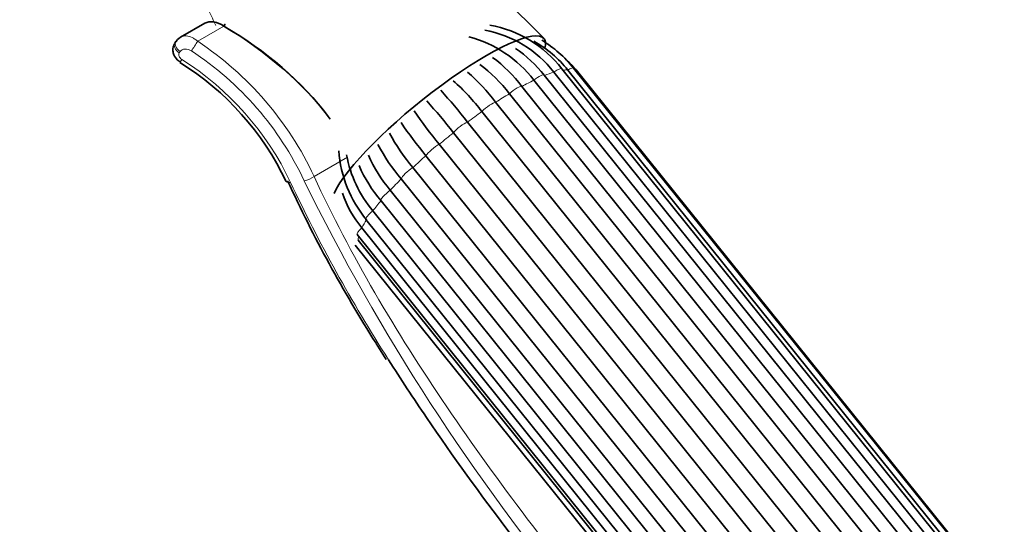
# Model space of a CAD drawing. Units: millimetres. Extents: x 0 to 1494, y 0 to 2770.
# Drawn here: x 293 to 380, y 1016 to 1061 of the extents above; entities that cross this region are included whole.
import ezdxf
from ezdxf import colors
from ezdxf.entities.mleader import LeaderData, LeaderLine
from ezdxf.math import Vec2, Vec3

# ---------------------------------------------------------------- set-up
doc = ezdxf.new("R2010")
doc.units = ezdxf.units.MM
doc.layers.add('DV6_Défaut', color=7, linetype='Continuous')
doc.layers.add('Défaut', color=7, linetype='Continuous')

# ---------------------------------------------------------------- blocks, each defined once
blk = doc.blocks.new('_DOT')
at = {"color": 0}
blk.add_line((0, 0), (-1, 0), dxfattribs=at)
at = {"color": 0, "const_width": 0.333}
blk.add_lwpolyline([(-0.1665, 0, 1), (0.1665, 0, 1)], format="xyb", close=True, dxfattribs=at)
blk = doc.blocks.new('SE5')
at = {"layer": 'DV6_Défaut', "color": 7, "linetype": 'Continuous', "lineweight": 35}
for p, q in [((339.615, 1059.105), (312.607, 1086.353)), ((309.716, 1060.433), (307.589, 1059.205)), ((307.176, 1058.819), (307.096, 1058.697)), ((392.189, 990.521), (339.659, 1055.868)), ((393.036, 990.769), (340.507, 1056.117)), ((393.744, 991.076), (341.214, 1056.423)), ((394.276, 990.957), (341.747, 1056.304)), ((394.782, 991.129), (342.252, 1056.476)), ((395.232, 990.677), (342.703, 1056.024)), ((391.275, 990.058), (338.746, 1055.405)), ((389.112, 988.872), (336.583, 1054.22)), ((337.687, 1054.857), (390.216, 989.51)), ((335.374, 1053.459), (387.904, 988.112)), ((386.694, 987.293), (334.165, 1052.64)), ((332.89, 1051.719), (385.419, 986.371)), ((384.187, 985.427), (331.658, 1050.774)), ((330.402, 1049.755), (382.932, 984.408)), ((381.761, 983.402), (329.231, 1048.749)), ((328.082, 1047.702), (380.611, 982.354)), ((379.581, 981.356), (327.051, 1046.703)), ((326.086, 1045.699), (378.615, 980.351)), ((377.796, 979.428), (325.267, 1044.775)), ((324.551, 1043.882), (377.08, 978.535)), ((323.937, 1043.118), (376.466, 977.771)), ((323.581, 1042.377), (376.11, 977.03)), ((323.162, 1041.781), (375.691, 976.434)), ((323.243, 1041.284), (375.772, 975.937)), ((322.993, 1040.855), (375.523, 975.508)), ((324.826, 1032.188), (325.734, 1030.776))]:
    blk.add_line(p, q, dxfattribs=at)
at = {"layer": 'DV6_Défaut', "color": 7, "linetype": 'Continuous', "lineweight": 18}
for p, q in [((309.103, 1058.841), (311.416, 1060.176)), ((307.56, 1057.946), (307.48, 1057.824)), ((319.364, 1046.921), (322.32, 1048.627))]:
    blk.add_line(p, q, dxfattribs=at)
at = {"layer": 'DV6_Défaut', "color": 7, "linetype": 'Continuous', "lineweight": 35}
for centre, radius, start, end in [((332.919, 1049.924), 10.538, 38.07506, 79.32443), ((332.523, 1049.874), 10.135, 38.02023, 79.21384), ((330.244, 1048.917), 10.695, 37.34957, 74.98154), ((333.772, 1049.931), 10.209, 38.6334, 60.78569), ((333.961, 1049.847), 10.616, 38.64518, 58.91799), ((331.17, 1049.331), 10.692, 37.34991, 56.24032), ((294.475, 1035.876), 24.801, 25.27926, 58.23038), ((326.529, 1046.653), 12.583, 36.96375, 53.72828), ((327.639, 1047.295), 12.575, 36.96264, 53.55688), ((334.071, 1049.039), 11.104, 38.98241, 46.74623), ((320.581, 1042.218), 18.58, 37.22954, 48.48495), ((319.352, 1041.382), 18.606, 37.23279, 48.66491), ((286.856, 1015.438), 58.612, 38.24267, 41.81976), ((285.369, 1014.286), 58.94, 38.2477, 41.81121), ((362.692, 1076.425), 41.88, 214.50024, 219.55567), ((361.391, 1075.316), 41.714, 214.542, 219.56084), ((340.964, 1058.688), 16.931, 207.99165, 220.45823), ((339.917, 1057.676), 16.909, 208.0306, 220.46183), ((332.05, 1049.885), 10.531, 183.86436, 220.1317), ((332.604, 1050.672), 10.534, 190.16965, 220.13169), ((335.271, 1053.57), 12.096, 203.26171, 220.59512), ((334.446, 1052.642), 12.09, 203.24764, 220.59666), ((429.276, 1098.285), 123.606, 204.75955, 212.32571), ((331.389, 1048.802), 10.112, 199.48164, 219.45026)]:
    blk.add_arc(centre, radius, start, end, dxfattribs=at)
at = {"layer": 'DV6_Défaut', "color": 7, "linetype": 'Continuous', "lineweight": 18}
for centre, radius, start, end in [((293.054, 1034.649), 29.031, 25.0058, 56.44006), ((293.31, 1034.716), 27.817, 25.1348, 56.79606), ((293.654, 1035.158), 26.176, 25.42067, 57.5371), ((488.849, 1130.135), 189.765, 206.13967, 219.73244)]:
    blk.add_arc(centre, radius, start, end, dxfattribs=at)
at = {"layer": 'DV6_Défaut', "color": 7, "linetype": 'Continuous', "lineweight": 35}
for centre, major_axis, ratio, start_param, end_param in [((310.732, 1059.287), (1.284, -0.903), 0.714264, 1.540018, 2.821587), ((311.248, 1059.915), (-0.252, -0.432), 0.033738, 2.242072, 4.038374), ((299.052, 1045.183), (25.051, -9.453), 0.706681, 0.847043, 1.335226), ((298.906, 1044.907), (25.316, -9.955), 0.708469, 0.858151, 1.346334), ((330.331, 1051.571), (9.321, 7.493), 0.211325, 0, 2.744917), ((330.331, 1051.571), (9.321, 7.493), 0.211325, 6.029264, 6.283185), ((307.989, 1057.675), (0.433, 0.673), 0.010178, 3.140492, 3.16883), ((317.644, 1046.81), (0.725, 0.338), 0.363332, 3.122317, 3.168832)]:
    blk.add_ellipse(centre, major_axis=major_axis, ratio=ratio, start_param=start_param, end_param=end_param, dxfattribs=at)
at = {"layer": 'DV6_Défaut', "color": 7, "linetype": 'Continuous', "lineweight": 18}
for centre, major_axis, ratio, start_param, end_param in [((307.763, 1058.256), (0.668, -0.441), 0.64584, 3.143633, 4.714129), ((307.844, 1058.378), (0.668, -0.441), 0.646085, 3.145874, 4.713381), ((308.834, 1058.422), (-0.441, -0.668), 0.009405, 4.040453, 5.418771), ((307.989, 1057.675), (0.433, 0.673), 0.010178, 2.273758, 3.140492), ((338.88, 1055.242), (-0.779, -0.627), 0.211325, 3.141593, 4.714479), ((332.848, 1048.44), (9.47, 7.612), 0.211325, 0.479584, 0.612782), ((340.435, 1055.796), (-0.779, -0.627), 0.211325, 3.141593, 4.45268), ((332.848, 1048.44), (9.47, 7.612), 0.211325, 0.217784, 0.322784), ((341.473, 1055.85), (-0.779, -0.627), 0.211325, 3.141593, 4.190881), ((341.923, 1055.398), (-0.779, -0.627), 0.211325, 3.141593, 3.511929), ((332.848, 1048.44), (9.47, 7.612), 0.211325, 0.741383, 0.874582), ((332.848, 1048.44), (9.47, 7.612), 0.211325, 1.003182, 1.136381), ((336.914, 1054.224), (-0.779, -0.627), 0.211325, 3.184671, 4.976279), ((334.671, 1052.812), (-0.779, -0.627), 0.211325, 3.44647, 5.238078), ((332.848, 1048.44), (9.47, 7.612), 0.211325, 1.264982, 1.39818), ((332.303, 1051.102), (-0.779, -0.627), 0.211325, 3.708269, 5.499877), ((332.848, 1048.44), (-9.47, -7.612), 0.211325, 4.668374, 4.801572), ((329.973, 1049.21), (-0.779, -0.627), 0.211325, 3.970069, 5.761677), ((332.848, 1048.44), (-9.47, -7.612), 0.211325, -1.353012, -1.219813), ((327.839, 1047.266), (-0.779, -0.627), 0.211325, 4.231868, 6.023476), ((317.644, 1046.81), (0.725, 0.338), 0.363332, 3.168832, 4.049922), ((318.85, 1046.945), (-0.727, -0.335), 0.360623, 0.899917, 2.178585), ((332.848, 1048.44), (-9.47, -7.612), 0.211325, -1.091213, -0.958014), ((326.046, 1045.402), (0.779, 0.627), 0.211325, 1.352075, 3.143683), ((332.848, 1048.44), (-9.47, -7.612), 0.211325, -0.829413, -0.696215), ((324.716, 1043.745), (0.779, 0.627), 0.211325, 1.613874, 3.141593), ((332.848, 1048.44), (-9.47, -7.612), 0.211325, -0.567614, -0.434415), ((323.941, 1042.408), (0.779, 0.627), 0.211325, 1.875674, 3.141593), ((332.848, 1048.44), (-9.47, -7.612), 0.211325, -0.266438, -0.172616)]:
    blk.add_ellipse(centre, major_axis=major_axis, ratio=ratio, start_param=start_param, end_param=end_param, dxfattribs=at)
for points, knots in [([(309.987, 1061.802), (310.213, 1061.287), (310.428, 1060.798), (310.655, 1060.315), (310.673, 1060.277), (310.691, 1060.239)], [0, 0, 0, 0, 0.919952, 0.919952, 1, 1, 1, 1]), ([(307.591, 1059.206), (307.608, 1059.215), (307.625, 1059.224), (307.708, 1059.264), (307.778, 1059.286), (307.93, 1059.312), (308.01, 1059.316), (308.257, 1059.3), (308.434, 1059.253), (308.692, 1059.133), (308.779, 1059.084), (308.945, 1058.973), (309.026, 1058.91), (309.103, 1058.841)], [0, 0, 0, 0, 0.042629, 0.042629, 0.202191, 0.202191, 0.361753, 0.361753, 0.680876, 0.680876, 0.840438, 0.840438, 1, 1, 1, 1]), ([(307.48, 1057.824), (307.425, 1057.741), (307.419, 1057.629), (307.505, 1057.415), (307.595, 1057.314), (307.704, 1057.244)], [0, 0, 0, 0, 0.5, 0.5, 1, 1, 1, 1]), ([(308.543, 1057.991), (308.457, 1058.048), (308.366, 1058.091), (308.176, 1058.147), (308.08, 1058.16), (307.808, 1058.15), (307.646, 1058.077), (307.56, 1057.946)], [0, 0, 0, 0, 0.25, 0.25, 0.5, 0.5, 1, 1, 1, 1]), ([(319.364, 1046.921), (322.568, 1039.983), (326.539, 1033.267), (333.315, 1023.265), (335.721, 1019.936), (340.606, 1013.477), (343.104, 1010.32), (346.894, 1005.667), (348.165, 1004.129), (350.716, 1001.078), (352.001, 999.558), (355.79, 995.113), (358.241, 992.282), (362.953, 986.85), (365.215, 984.248), (369.497, 979.258), (371.468, 976.928), (373.262, 974.741)], [0, 0, 0, 0, 0.25, 0.25, 0.375, 0.375, 0.5, 0.5, 0.5625, 0.5625, 0.625, 0.625, 0.75, 0.75, 0.875, 0.875, 1, 1, 1, 1])]:
    blk.add_open_spline(points, degree=3, knots=knots, dxfattribs=at)
at = {"layer": 'DV6_Défaut', "color": 7, "linetype": 'Continuous', "lineweight": 35}
for points, knots in [([(307.106, 1058.69), (307.045, 1058.592), (306.93, 1058.398), (306.898, 1058.012), (306.993, 1057.626), (307.217, 1057.263), (307.427, 1057.1), (307.556, 1057.005)], [0, 0, 0, 0, 0.163507, 0.370539, 0.570035, 0.777874, 1, 1, 1, 1]), ([(325.926, 1030.737), (327.005, 1029.033), (328.122, 1027.335), (331.589, 1022.234), (334.055, 1018.832), (339.066, 1012.232), (341.629, 1009.006), (345.52, 1004.249), (346.824, 1002.678), (349.444, 999.559), (350.765, 998.005), (354.659, 993.458), (357.18, 990.563), (362.024, 985.01), (364.349, 982.352), (368.751, 977.255), (370.776, 974.876), (372.617, 972.647)], [0, 0, 0, 0, 0.0766, 0.0766, 0.2305, 0.2305, 0.3844, 0.3844, 0.46135, 0.46135, 0.5383, 0.5383, 0.6922, 0.6922, 0.8461, 0.8461, 1, 1, 1, 1])]:
    blk.add_open_spline(points, degree=3, knots=knots, dxfattribs=at)
blk.add_open_spline([(307.596, 1059.199), (307.358, 1059.053), (307.224, 1058.923), (307.192, 1058.807)], degree=3, dxfattribs=at)
at = {"layer": 'DV6_Défaut', "color": 7, "linetype": 'Continuous', "lineweight": 18}
blk.add_open_spline([(317.295, 1046.394), (319.76, 1041.073), (322.669, 1035.879), (325.926, 1030.737)], degree=3, dxfattribs=at)

msp = doc.modelspace()

# ---------------------------------------------------------------- block references
at = {"layer": 'Défaut'}
msp.add_blockref('SE5', (0, 0), dxfattribs=at)

# ---------------------------------------------------------------- leaders
at = {"layer": 'Défaut', "color": 7, "linetype": 'Continuous', "lineweight": 18}
ml = msp.add_multileader_mtext('Standard', dxfattribs=at)
ml.set_content('{\\pxsm0.9;\\fSolid Edge ISO|b1||i0||c0|p34;\\W1.;15/09/2021\\P}', color=256)
ml.set_leader_properties()
ml.set_arrow_properties(name='DOT')
ml.build(insert=Vec2(0, 0))
ml.multileader.update_dxf_attribs({"leader_type": 0, "dogleg_length": 0, "arrow_head_size": 12})
ctx = ml.context
ctx.base_point, ctx.char_height, ctx.arrow_head_size, ctx.landing_gap_size = Vec3(1406.069, 2762.46), 12, 12, 4.2
notes = []
notes.append((ctx, [(0, (0, 0, 0), (0, 0), (1, 0), 1, [])]))
ctx.mtext.insert = Vec3(1408.069, 2768.58)
for ctx, leaders in notes:
    for number, flags, end, landing, length, lines in leaders:
        leader = LeaderData()
        leader.index, (leader.has_last_leader_line, leader.has_dogleg_vector, leader.attachment_direction) = number, flags
        leader.last_leader_point, leader.dogleg_vector, leader.dogleg_length = Vec3(end), Vec3(landing), length
        for number, points, colour, breaks in lines:
            line = LeaderLine()
            line.index, line.vertices, line.color, line.breaks = number, Vec3.list(points), colors.encode_raw_color(colour), breaks
            leader.lines.append(line)
        ctx.leaders.append(leader)

doc.saveas('drawing.dxf')
